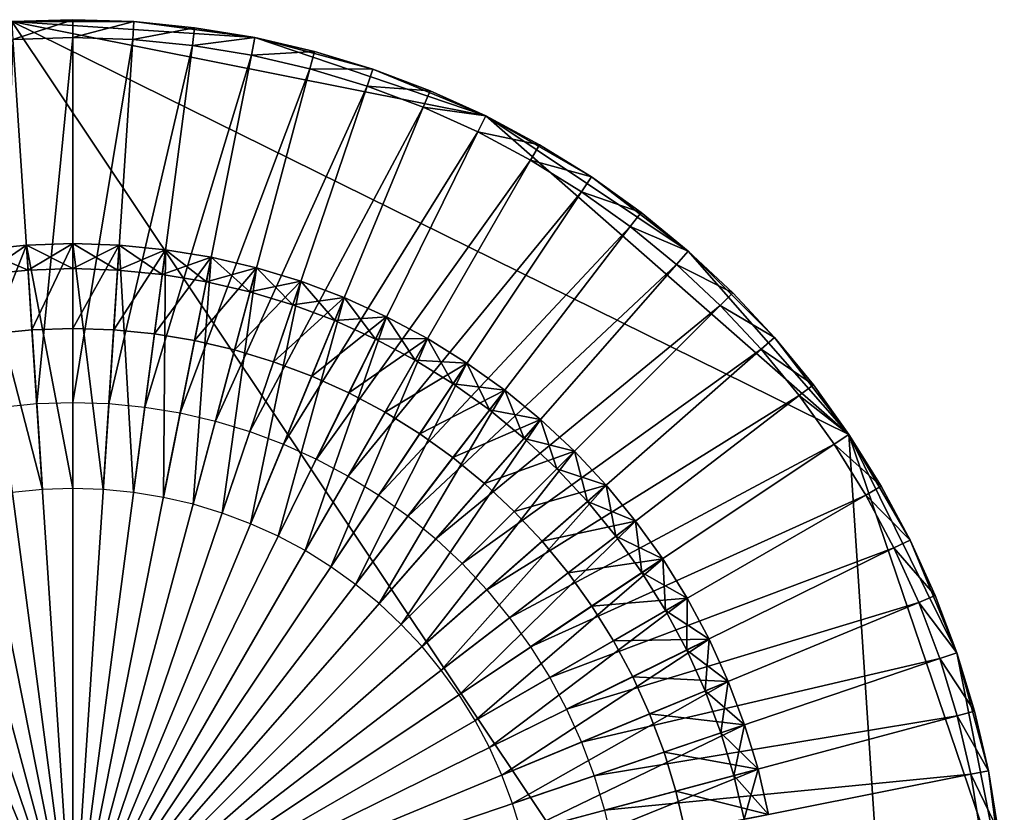
# Model space of a CAD drawing. Extents: x -0.025 to 0.025, y -0.205 to 0.025.
# Drawn here: x -0.001 to 0.025, y 0.004 to 0.025 of the extents above; entities that cross this region are included whole.
import ezdxf

# ---------------------------------------------------------------- set-up
doc = ezdxf.new("R2010")
doc.units = 0
doc.header["$MEASUREMENT"] = 0
doc.layers.get('0').update_dxf_attribs({"linetype": 'CONTINUOUS'})

msp = doc.modelspace()

# ---------------------------------------------------------------- linework, layer by layer
for points in [[(0.022423, -0.011058), (-0.020788, -0.01389), (-0.001635, 0.024948)], [(-0.001635, 0.024948), (-0.001635, 0.024948, 0.003275), (0, 0.025001, 0.003275)], [(-0.001635, 0.024948), (0, 0.025001, 0.003275), (0, 0.025001)], [(-0.001635, 0.024948), (0, 0.025001), (0.001635, 0.024948)], [(0, 0.025001, 0.003275), (-0.001635, 0.024948, 0.003275), (-0.001604, 0.02447, 0.003753)], [(-0.001635, 0.024948), (0.001635, 0.024948), (0.004877, 0.024521)], [(-0.001635, 0.024948), (0.004877, 0.024521), (0.011058, 0.022423)], [(-0.001635, 0.024948), (0.011058, 0.022423), (0.020788, 0.01389)], [(-0.001635, 0.024948), (0.020788, 0.01389), (0.022423, -0.011058)], [(0, 0.025001, 0.003275), (-0.001604, 0.02447, 0.003753), (0, 0.024522, 0.003753)], [(0, 0.025001), (0, 0.025001, 0.003275), (0.001635, 0.024948, 0.003275)], [(0, 0.025001), (0.001635, 0.024948, 0.003275), (0.001635, 0.024948)], [(0.001635, 0.024948, 0.003275), (0, 0.025001, 0.003275), (0, 0.024522, 0.003753)], [(0.001635, 0.024948, 0.003275), (0, 0.024522, 0.003753), (0.001604, 0.02447, 0.003753)], [(0.003263, 0.024787, 0.003275), (0.001635, 0.024948, 0.003275), (0.001604, 0.02447, 0.003753)], [(0.001635, 0.024948), (0.003263, 0.024787), (0.004877, 0.024521)], [(0.001635, 0.024948), (0.001635, 0.024948, 0.003275), (0.003263, 0.024787, 0.003275)], [(0.001635, 0.024948), (0.003263, 0.024787, 0.003275), (0.003263, 0.024787)], [(0.003263, 0.024787, 0.003275), (0.001604, 0.02447, 0.003753), (0.003201, 0.024312, 0.003753)], [(0.004877, 0.024521, 0.003275), (0.003263, 0.024787, 0.003275), (0.003201, 0.024312, 0.003753)], [(0.003263, 0.024787), (0.003263, 0.024787, 0.003275), (0.004877, 0.024521, 0.003275)], [(0.003263, 0.024787), (0.004877, 0.024521, 0.003275), (0.004877, 0.024521)], [(-0.001604, 0.02447, 0.003753), (-0.001925, 0.014621, 0.003753), (-0.000965, 0.014715, 0.003753)], [(0, 0.024522, 0.003753), (-0.001604, 0.02447, 0.003753), (-0.000965, 0.014715, 0.003753)], [(0, 0.024522, 0.003753), (-0.000965, 0.014715, 0.003753), (0, 0.014747, 0.003753)], [(0.001604, 0.02447, 0.003753), (0, 0.024522, 0.003753), (0, 0.014747, 0.003753)], [(0.001604, 0.02447, 0.003753), (0, 0.014747, 0.003753), (0.000964, 0.014715, 0.003753)], [(0.003201, 0.024312, 0.003753), (0.001604, 0.02447, 0.003753), (0.000964, 0.014715, 0.003753)], [(0.003201, 0.024312, 0.003753), (0.000964, 0.014715, 0.003753), (0.001925, 0.014621, 0.003753)], [(0.004784, 0.024051, 0.003753), (0.003201, 0.024312, 0.003753), (0.001925, 0.014621, 0.003753)], [(0.004877, 0.024521, 0.003275), (0.003201, 0.024312, 0.003753), (0.004784, 0.024051, 0.003753)], [(0.006471, 0.024149, 0.003275), (0.004877, 0.024521, 0.003275), (0.004784, 0.024051, 0.003753)], [(0.004877, 0.024521), (0.006471, 0.024149), (0.008036, 0.023674)], [(0.004877, 0.024521), (0.008036, 0.023674), (0.011058, 0.022423)], [(0.004877, 0.024521), (0.004877, 0.024521, 0.003275), (0.006471, 0.024149, 0.003275)], [(0.004877, 0.024521), (0.006471, 0.024149, 0.003275), (0.006471, 0.024149)], [(0.004784, 0.024051, 0.003753), (0.001925, 0.014621, 0.003753), (0.002877, 0.014463, 0.003753)], [(0.006347, 0.023686, 0.003753), (0.004784, 0.024051, 0.003753), (0.002877, 0.014463, 0.003753)], [(0.006471, 0.024149, 0.003275), (0.004784, 0.024051, 0.003753), (0.006347, 0.023686, 0.003753)], [(0.008036, 0.023674, 0.003275), (0.006471, 0.024149, 0.003275), (0.006347, 0.023686, 0.003753)], [(0.006471, 0.024149), (0.006471, 0.024149, 0.003275), (0.008036, 0.023674, 0.003275)], [(0.006471, 0.024149), (0.008036, 0.023674, 0.003275), (0.008036, 0.023674)], [(0.006347, 0.023686, 0.003753), (0.002877, 0.014463, 0.003753), (0.003817, 0.014244, 0.003753)], [(0.007882, 0.023221, 0.003753), (0.006347, 0.023686, 0.003753), (0.003817, 0.014244, 0.003753)], [(0.008036, 0.023674, 0.003275), (0.006347, 0.023686, 0.003753), (0.007882, 0.023221, 0.003753)], [(0.009568, 0.023098, 0.003275), (0.008036, 0.023674, 0.003275), (0.007882, 0.023221, 0.003753)], [(0.008036, 0.023674), (0.009568, 0.023098), (0.011058, 0.022423)], [(0.008036, 0.023674), (0.008036, 0.023674, 0.003275), (0.009568, 0.023098, 0.003275)], [(0.008036, 0.023674), (0.009568, 0.023098, 0.003275), (0.009568, 0.023098)], [(0.007882, 0.023221, 0.003753), (0.003817, 0.014244, 0.003753), (0.00474, 0.013964, 0.003753)], [(0.009384, 0.022655, 0.003753), (0.007882, 0.023221, 0.003753), (0.00474, 0.013964, 0.003753)], [(0.009568, 0.023098, 0.003275), (0.007882, 0.023221, 0.003753), (0.009384, 0.022655, 0.003753)], [(0.011058, 0.022423, 0.003275), (0.009568, 0.023098, 0.003275), (0.009384, 0.022655, 0.003753)], [(0.009568, 0.023098), (0.009568, 0.023098, 0.003275), (0.011058, 0.022423, 0.003275)], [(0.009568, 0.023098), (0.011058, 0.022423, 0.003275), (0.011058, 0.022423)], [(0.009384, 0.022655, 0.003753), (0.00474, 0.013964, 0.003753), (0.005643, 0.013624, 0.003753)], [(0.010846, 0.021993, 0.003753), (0.009384, 0.022655, 0.003753), (0.005643, 0.013624, 0.003753)], [(0.011058, 0.022423, 0.003275), (0.009384, 0.022655, 0.003753), (0.010846, 0.021993, 0.003753)], [(0.012501, 0.021652, 0.003275), (0.011058, 0.022423, 0.003275), (0.010846, 0.021993, 0.003753)], [(0.011058, 0.022423), (0.012501, 0.021652), (0.01389, 0.020788)], [(0.011058, 0.022423), (0.01389, 0.020788), (0.016484, 0.018797)], [(0.011058, 0.022423), (0.016484, 0.018797), (0.020788, 0.01389)], [(0.011058, 0.022423), (0.011058, 0.022423, 0.003275), (0.012501, 0.021652, 0.003275)], [(0.011058, 0.022423), (0.012501, 0.021652, 0.003275), (0.012501, 0.021652)], [(0.010846, 0.021993, 0.003753), (0.005643, 0.013624, 0.003753), (0.006522, 0.013226, 0.003753)], [(0.012261, 0.021237, 0.003753), (0.010846, 0.021993, 0.003753), (0.006522, 0.013226, 0.003753)], [(0.012501, 0.021652, 0.003275), (0.010846, 0.021993, 0.003753), (0.012261, 0.021237, 0.003753)], [(0.01389, 0.020788, 0.003275), (0.012501, 0.021652, 0.003275), (0.012261, 0.021237, 0.003753)], [(0.012501, 0.021652), (0.012501, 0.021652, 0.003275), (0.01389, 0.020788, 0.003275)], [(0.012501, 0.021652), (0.01389, 0.020788, 0.003275), (0.01389, 0.020788)], [(0.012261, 0.021237, 0.003753), (0.006522, 0.013226, 0.003753), (0.007373, 0.012771, 0.003753)], [(0.013624, 0.020389, 0.003753), (0.012261, 0.021237, 0.003753), (0.007373, 0.012771, 0.003753)], [(0.01389, 0.020788, 0.003275), (0.012261, 0.021237, 0.003753), (0.013624, 0.020389, 0.003753)], [(0.01522, 0.019835, 0.003275), (0.01389, 0.020788, 0.003275), (0.013624, 0.020389, 0.003753)], [(0.01389, 0.020788), (0.01522, 0.019835), (0.016484, 0.018797)], [(0.01389, 0.020788), (0.01389, 0.020788, 0.003275), (0.01522, 0.019835, 0.003275)], [(0.01389, 0.020788), (0.01522, 0.019835, 0.003275), (0.01522, 0.019835)], [(0.013624, 0.020389, 0.003753), (0.007373, 0.012771, 0.003753), (0.008193, 0.012261, 0.003753)], [(0.014928, 0.019455, 0.003753), (0.013624, 0.020389, 0.003753), (0.008193, 0.012261, 0.003753)], [(0.01522, 0.019835, 0.003275), (0.013624, 0.020389, 0.003753), (0.014928, 0.019455, 0.003753)], [(0.016484, 0.018797, 0.003275), (0.01522, 0.019835, 0.003275), (0.014928, 0.019455, 0.003753)], [(0.01522, 0.019835), (0.01522, 0.019835, 0.003275), (0.016484, 0.018797, 0.003275)], [(0.01522, 0.019835), (0.016484, 0.018797, 0.003275), (0.016484, 0.018797)], [(0.014928, 0.019455, 0.003753), (0.008193, 0.012261, 0.003753), (0.008977, 0.011699, 0.003753)], [(0.016169, 0.018437, 0.003753), (0.014928, 0.019455, 0.003753), (0.008977, 0.011699, 0.003753)], [(0.016484, 0.018797, 0.003275), (0.014928, 0.019455, 0.003753), (0.016169, 0.018437, 0.003753)], [(-0.001243, 0.018959, 0.175197), (-0.001243, 0.018959, 0.194711), (0, 0.019, 0.194711)], [(-0.001243, 0.018959, 0.175197), (0, 0.019, 0.194711), (0, 0.019, 0.175197)], [(-0.001243, 0.018959, 0.003817), (-0.001243, 0.018959, 0.173423), (0, 0.019, 0.173423)], [(-0.001243, 0.018959, 0.003817), (0, 0.019, 0.173423), (0, 0.019, 0.003817)], [(-0.001243, 0.018959, 0.175197), (0, 0.019, 0.175197), (0, 0.018332, 0.175197)], [(0, 0.019, 0.173423), (-0.001243, 0.018959, 0.173423), (-0.001199, 0.018292, 0.173423)], [(-0.001243, 0.018959, 0.003817), (0, 0.019, 0.003817), (0, 0.01244, 0.003817)], [(0, 0.019, 0.194711), (-0.001243, 0.018959, 0.194711), (-0.001094, 0.016687, 0.194711)], [(0, 0.019, 0.173423), (-0.001199, 0.018292, 0.173423), (0, 0.018332, 0.173423)], [(0, 0.019, 0.194711), (-0.001094, 0.016687, 0.194711), (0, 0.016722, 0.194711)], [(0, 0.019, 0.175197), (0, 0.019, 0.194711), (0.001243, 0.018959, 0.194711)], [(0, 0.019, 0.175197), (0.001243, 0.018959, 0.194711), (0.001243, 0.018959, 0.175197)], [(0, 0.019, 0.003817), (0, 0.019, 0.173423), (0.001243, 0.018959, 0.173423)], [(0, 0.019, 0.003817), (0.001243, 0.018959, 0.173423), (0.001243, 0.018959, 0.003817)], [(0, 0.019, 0.175197), (0.001243, 0.018959, 0.175197), (0.001199, 0.018292, 0.175197)], [(0, 0.019, 0.175197), (0.001199, 0.018292, 0.175197), (0, 0.018332, 0.175197)], [(0.001243, 0.018959, 0.173423), (0, 0.019, 0.173423), (0, 0.018332, 0.173423)], [(0, 0.019, 0.003817), (0.001243, 0.018959, 0.003817), (0.000814, 0.012413, 0.003817)], [(0, 0.019, 0.003817), (0.000814, 0.012413, 0.003817), (0, 0.01244, 0.003817)], [(0.001243, 0.018959, 0.194711), (0, 0.019, 0.194711), (0, 0.016722, 0.194711)], [(-0.00248, 0.018837, 0.175197), (-0.00248, 0.018837, 0.194711), (-0.001243, 0.018959, 0.194711)], [(-0.00248, 0.018837, 0.175197), (-0.001243, 0.018959, 0.194711), (-0.001243, 0.018959, 0.175197)], [(-0.00248, 0.018837, 0.003817), (-0.00248, 0.018837, 0.173423), (-0.001243, 0.018959, 0.173423)], [(-0.00248, 0.018837, 0.003817), (-0.001243, 0.018959, 0.173423), (-0.001243, 0.018959, 0.003817)], [(-0.00248, 0.018837, 0.175197), (-0.001243, 0.018959, 0.175197), (-0.001199, 0.018292, 0.175197)], [(-0.001243, 0.018959, 0.173423), (-0.00248, 0.018837, 0.173423), (-0.002393, 0.018175, 0.173423)], [(-0.00248, 0.018837, 0.003817), (-0.001243, 0.018959, 0.003817), (-0.000814, 0.012413, 0.003817)], [(-0.001243, 0.018959, 0.194711), (-0.00248, 0.018837, 0.194711), (-0.002183, 0.016579, 0.194711)], [(-0.00248, 0.018837, 0.175197), (-0.001199, 0.018292, 0.175197), (-0.002393, 0.018175, 0.175197)], [(-0.00248, 0.018837, 0.003817), (-0.000814, 0.012413, 0.003817), (-0.001624, 0.012333, 0.003817)], [(-0.001243, 0.018959, 0.173423), (-0.002393, 0.018175, 0.173423), (-0.001199, 0.018292, 0.173423)], [(-0.001243, 0.018959, 0.194711), (-0.002183, 0.016579, 0.194711), (-0.001094, 0.016687, 0.194711)], [(-0.001243, 0.018959, 0.175197), (0, 0.018332, 0.175197), (-0.001199, 0.018292, 0.175197)], [(-0.001243, 0.018959, 0.003817), (0, 0.01244, 0.003817), (-0.000814, 0.012413, 0.003817)], [(0.001243, 0.018959, 0.173423), (0, 0.018332, 0.173423), (0.001199, 0.018292, 0.173423)], [(0.001243, 0.018959, 0.194711), (0, 0.016722, 0.194711), (0.001094, 0.016687, 0.194711)], [(0.001243, 0.018959, 0.003817), (0.001624, 0.012333, 0.003817), (0.000814, 0.012413, 0.003817)], [(0.00248, 0.018837, 0.194711), (0.001243, 0.018959, 0.194711), (0.001094, 0.016687, 0.194711)], [(0.00248, 0.018837, 0.194711), (0.001094, 0.016687, 0.194711), (0.002183, 0.016579, 0.194711)], [(0.001243, 0.018959, 0.175197), (0.002393, 0.018175, 0.175197), (0.001199, 0.018292, 0.175197)], [(0.00248, 0.018837, 0.173423), (0.001243, 0.018959, 0.173423), (0.001199, 0.018292, 0.173423)], [(0.00248, 0.018837, 0.173423), (0.001199, 0.018292, 0.173423), (0.002393, 0.018175, 0.173423)], [(0.001243, 0.018959, 0.175197), (0.001243, 0.018959, 0.194711), (0.00248, 0.018837, 0.194711)], [(0.001243, 0.018959, 0.175197), (0.00248, 0.018837, 0.194711), (0.00248, 0.018837, 0.175197)], [(0.001243, 0.018959, 0.003817), (0.001243, 0.018959, 0.173423), (0.00248, 0.018837, 0.173423)], [(0.001243, 0.018959, 0.003817), (0.00248, 0.018837, 0.173423), (0.00248, 0.018837, 0.003817)], [(0.001243, 0.018959, 0.175197), (0.00248, 0.018837, 0.175197), (0.002393, 0.018175, 0.175197)], [(0.001243, 0.018959, 0.003817), (0.00248, 0.018837, 0.003817), (0.001624, 0.012333, 0.003817)], [(0.00248, 0.018837, 0.003817), (0.002427, 0.012201, 0.003817), (0.001624, 0.012333, 0.003817)], [(0.003707, 0.018635, 0.194711), (0.00248, 0.018837, 0.194711), (0.002183, 0.016579, 0.194711)], [(0.00248, 0.018837, 0.175197), (0.003576, 0.017979, 0.175197), (0.002393, 0.018175, 0.175197)], [(0.003707, 0.018635, 0.173423), (0.00248, 0.018837, 0.173423), (0.002393, 0.018175, 0.173423)], [(0.00248, 0.018837, 0.003817), (0.003707, 0.018635, 0.003817), (0.002427, 0.012201, 0.003817)], [(0.00248, 0.018837, 0.175197), (0.00248, 0.018837, 0.194711), (0.003707, 0.018635, 0.194711)], [(0.00248, 0.018837, 0.175197), (0.003707, 0.018635, 0.194711), (0.003707, 0.018635, 0.175197)], [(0.00248, 0.018837, 0.003817), (0.00248, 0.018837, 0.173423), (0.003707, 0.018635, 0.173423)], [(0.00248, 0.018837, 0.003817), (0.003707, 0.018635, 0.173423), (0.003707, 0.018635, 0.003817)], [(0.00248, 0.018837, 0.175197), (0.003707, 0.018635, 0.175197), (0.003576, 0.017979, 0.175197)], [(0.017678, 0.017678, 0.003275), (0.016484, 0.018797, 0.003275), (0.016169, 0.018437, 0.003753)], [(0.016484, 0.018797), (0.017678, 0.017678), (0.018797, 0.016484)], [(0.016484, 0.018797), (0.018797, 0.016484), (0.020788, 0.01389)], [(0.016484, 0.018797), (0.016484, 0.018797, 0.003275), (0.017678, 0.017678, 0.003275)], [(0.016484, 0.018797), (0.017678, 0.017678, 0.003275), (0.017678, 0.017678)], [(0.003707, 0.018635, 0.194711), (0.002183, 0.016579, 0.194711), (0.003262, 0.016401, 0.194711)], [(0.003707, 0.018635, 0.173423), (0.002393, 0.018175, 0.173423), (0.003576, 0.017979, 0.173423)], [(0.003707, 0.018635, 0.003817), (0.00322, 0.012016, 0.003817), (0.002427, 0.012201, 0.003817)], [(0.003707, 0.018635, 0.003817), (0.004918, 0.018353, 0.003817), (0.00322, 0.012016, 0.003817)], [(0.004918, 0.018353, 0.194711), (0.003707, 0.018635, 0.194711), (0.003262, 0.016401, 0.194711)], [(0.003707, 0.018635, 0.175197), (0.004745, 0.017707, 0.175197), (0.003576, 0.017979, 0.175197)], [(0.004918, 0.018353, 0.173423), (0.003707, 0.018635, 0.173423), (0.003576, 0.017979, 0.173423)], [(0.003707, 0.018635, 0.175197), (0.003707, 0.018635, 0.194711), (0.004918, 0.018353, 0.194711)], [(0.003707, 0.018635, 0.175197), (0.004918, 0.018353, 0.194711), (0.004918, 0.018353, 0.175197)], [(0.003707, 0.018635, 0.003817), (0.003707, 0.018635, 0.173423), (0.004918, 0.018353, 0.173423)], [(0.003707, 0.018635, 0.003817), (0.004918, 0.018353, 0.173423), (0.004918, 0.018353, 0.003817)], [(0.003707, 0.018635, 0.175197), (0.004918, 0.018353, 0.175197), (0.004745, 0.017707, 0.175197)], [(-0.002393, 0.018175, 0.173423), (-0.002393, 0.018175, 0.175197), (-0.001199, 0.018292, 0.175197)], [(-0.002393, 0.018175, 0.173423), (-0.001199, 0.018292, 0.175197), (-0.001199, 0.018292, 0.173423)], [(-0.001199, 0.018292, 0.173423), (-0.001199, 0.018292, 0.175197), (0, 0.018332, 0.175197)], [(-0.001199, 0.018292, 0.173423), (0, 0.018332, 0.175197), (0, 0.018332, 0.173423)], [(0, 0.018332, 0.173423), (0, 0.018332, 0.175197), (0.001199, 0.018292, 0.175197)], [(0, 0.018332, 0.173423), (0.001199, 0.018292, 0.175197), (0.001199, 0.018292, 0.173423)], [(0.001199, 0.018292, 0.173423), (0.001199, 0.018292, 0.175197), (0.002393, 0.018175, 0.175197)], [(0.001199, 0.018292, 0.173423), (0.002393, 0.018175, 0.175197), (0.002393, 0.018175, 0.173423)], [(0.004918, 0.018353, 0.003817), (0.003999, 0.011779, 0.003817), (0.00322, 0.012016, 0.003817)], [(0.004918, 0.018353, 0.194711), (0.003262, 0.016401, 0.194711), (0.004328, 0.016153, 0.194711)], [(0.004918, 0.018353, 0.173423), (0.003576, 0.017979, 0.173423), (0.004745, 0.017707, 0.173423)], [(0.004918, 0.018353, 0.003817), (0.006107, 0.017992, 0.003817), (0.003999, 0.011779, 0.003817)], [(0.006107, 0.017992, 0.194711), (0.004918, 0.018353, 0.194711), (0.004328, 0.016153, 0.194711)], [(0.004918, 0.018353, 0.175197), (0.005892, 0.017359, 0.175197), (0.004745, 0.017707, 0.175197)], [(0.006107, 0.017992, 0.173423), (0.004918, 0.018353, 0.173423), (0.004745, 0.017707, 0.173423)], [(0.004918, 0.018353, 0.175197), (0.004918, 0.018353, 0.194711), (0.006107, 0.017992, 0.194711)], [(0.004918, 0.018353, 0.175197), (0.006107, 0.017992, 0.194711), (0.006107, 0.017992, 0.175197)], [(0.004918, 0.018353, 0.003817), (0.004918, 0.018353, 0.173423), (0.006107, 0.017992, 0.173423)], [(0.004918, 0.018353, 0.003817), (0.006107, 0.017992, 0.173423), (0.006107, 0.017992, 0.003817)], [(0.004918, 0.018353, 0.175197), (0.006107, 0.017992, 0.175197), (0.005892, 0.017359, 0.175197)], [(0.016169, 0.018437, 0.003753), (0.008977, 0.011699, 0.003753), (0.009723, 0.011087, 0.003753)], [(0.01734, 0.01734, 0.003753), (0.016169, 0.018437, 0.003753), (0.009723, 0.011087, 0.003753)], [(0.017678, 0.017678, 0.003275), (0.016169, 0.018437, 0.003753), (0.01734, 0.01734, 0.003753)], [(0.002393, 0.018175, 0.173423), (0.002393, 0.018175, 0.175197), (0.003576, 0.017979, 0.175197)], [(0.002393, 0.018175, 0.173423), (0.003576, 0.017979, 0.175197), (0.003576, 0.017979, 0.173423)], [(0.003576, 0.017979, 0.173423), (0.003576, 0.017979, 0.175197), (0.004745, 0.017707, 0.175197)], [(0.003576, 0.017979, 0.173423), (0.004745, 0.017707, 0.175197), (0.004745, 0.017707, 0.173423)], [(0.006107, 0.017992, 0.003817), (0.00476, 0.011493, 0.003817), (0.003999, 0.011779, 0.003817)], [(0.006107, 0.017992, 0.194711), (0.004328, 0.016153, 0.194711), (0.005375, 0.015835, 0.194711)], [(0.006107, 0.017992, 0.173423), (0.004745, 0.017707, 0.173423), (0.005892, 0.017359, 0.173423)], [(0.006107, 0.017992, 0.003817), (0.007271, 0.017554, 0.003817), (0.00476, 0.011493, 0.003817)], [(0.007271, 0.017554, 0.194711), (0.006107, 0.017992, 0.194711), (0.005375, 0.015835, 0.194711)], [(0.006107, 0.017992, 0.175197), (0.007015, 0.016936, 0.175197), (0.005892, 0.017359, 0.175197)], [(0.007271, 0.017554, 0.173423), (0.006107, 0.017992, 0.173423), (0.005892, 0.017359, 0.173423)], [(0.006107, 0.017992, 0.175197), (0.006107, 0.017992, 0.194711), (0.007271, 0.017554, 0.194711)], [(0.006107, 0.017992, 0.175197), (0.007271, 0.017554, 0.194711), (0.007271, 0.017554, 0.175197)], [(0.006107, 0.017992, 0.003817), (0.006107, 0.017992, 0.173423), (0.007271, 0.017554, 0.173423)], [(0.006107, 0.017992, 0.003817), (0.007271, 0.017554, 0.173423), (0.007271, 0.017554, 0.003817)], [(0.006107, 0.017992, 0.175197), (0.007271, 0.017554, 0.175197), (0.007015, 0.016936, 0.175197)], [(0.004745, 0.017707, 0.173423), (0.004745, 0.017707, 0.175197), (0.005892, 0.017359, 0.175197)], [(0.004745, 0.017707, 0.173423), (0.005892, 0.017359, 0.175197), (0.005892, 0.017359, 0.173423)], [(0.018797, 0.016484, 0.003275), (0.017678, 0.017678, 0.003275), (0.01734, 0.01734, 0.003753)], [(0.017678, 0.017678), (0.017678, 0.017678, 0.003275), (0.018797, 0.016484, 0.003275)], [(0.017678, 0.017678), (0.018797, 0.016484, 0.003275), (0.018797, 0.016484)], [(0.007271, 0.017554, 0.003817), (0.005502, 0.011157, 0.003817), (0.00476, 0.011493, 0.003817)], [(0.007271, 0.017554, 0.194711), (0.005375, 0.015835, 0.194711), (0.006399, 0.015449, 0.194711)], [(0.007271, 0.017554, 0.003817), (0.008403, 0.017041, 0.003817), (0.005502, 0.011157, 0.003817)], [(0.007271, 0.017554, 0.173423), (0.005892, 0.017359, 0.173423), (0.007015, 0.016936, 0.173423)], [(0.008403, 0.017041, 0.194711), (0.007271, 0.017554, 0.194711), (0.006399, 0.015449, 0.194711)], [(0.007271, 0.017554, 0.175197), (0.008108, 0.016441, 0.175197), (0.007015, 0.016936, 0.175197)], [(0.008403, 0.017041, 0.173423), (0.007271, 0.017554, 0.173423), (0.007015, 0.016936, 0.173423)], [(0.007271, 0.017554, 0.175197), (0.007271, 0.017554, 0.194711), (0.008403, 0.017041, 0.194711)], [(0.007271, 0.017554, 0.175197), (0.008403, 0.017041, 0.194711), (0.008403, 0.017041, 0.175197)], [(0.007271, 0.017554, 0.003817), (0.007271, 0.017554, 0.173423), (0.008403, 0.017041, 0.173423)], [(0.007271, 0.017554, 0.003817), (0.008403, 0.017041, 0.173423), (0.008403, 0.017041, 0.003817)], [(0.007271, 0.017554, 0.175197), (0.008403, 0.017041, 0.175197), (0.008108, 0.016441, 0.175197)], [(0.005892, 0.017359, 0.173423), (0.005892, 0.017359, 0.175197), (0.007015, 0.016936, 0.175197)], [(0.005892, 0.017359, 0.173423), (0.007015, 0.016936, 0.175197), (0.007015, 0.016936, 0.173423)], [(0.01734, 0.01734, 0.003753), (0.009723, 0.011087, 0.003753), (0.010427, 0.010428, 0.003753)], [(0.018437, 0.016169, 0.003753), (0.01734, 0.01734, 0.003753), (0.010427, 0.010428, 0.003753)], [(0.018797, 0.016484, 0.003275), (0.01734, 0.01734, 0.003753), (0.018437, 0.016169, 0.003753)], [(0.008403, 0.017041, 0.003817), (0.00622, 0.010773, 0.003817), (0.005502, 0.011157, 0.003817)], [(0.008403, 0.017041, 0.003817), (0.0095, 0.016454, 0.003817), (0.00622, 0.010773, 0.003817)], [(0.008403, 0.017041, 0.194711), (0.006399, 0.015449, 0.194711), (0.007396, 0.014998, 0.194711)], [(0.008403, 0.017041, 0.173423), (0.007015, 0.016936, 0.173423), (0.008108, 0.016441, 0.173423)], [(0.007015, 0.016936, 0.173423), (0.007015, 0.016936, 0.175197), (0.008108, 0.016441, 0.175197)], [(0.007015, 0.016936, 0.173423), (0.008108, 0.016441, 0.175197), (0.008108, 0.016441, 0.173423)], [(0.0095, 0.016454, 0.194711), (0.008403, 0.017041, 0.194711), (0.007396, 0.014998, 0.194711)], [(0.008403, 0.017041, 0.175197), (0.009166, 0.015876, 0.175197), (0.008108, 0.016441, 0.175197)], [(0.0095, 0.016454, 0.173423), (0.008403, 0.017041, 0.173423), (0.008108, 0.016441, 0.173423)], [(0.008403, 0.017041, 0.175197), (0.008403, 0.017041, 0.194711), (0.0095, 0.016454, 0.194711)], [(0.008403, 0.017041, 0.175197), (0.0095, 0.016454, 0.194711), (0.0095, 0.016454, 0.175197)], [(0.008403, 0.017041, 0.003817), (0.008403, 0.017041, 0.173423), (0.0095, 0.016454, 0.173423)], [(0.008403, 0.017041, 0.003817), (0.0095, 0.016454, 0.173423), (0.0095, 0.016454, 0.003817)], [(0.008403, 0.017041, 0.175197), (0.0095, 0.016454, 0.175197), (0.009166, 0.015876, 0.175197)], [(-0.001094, 0.016687, 0.194711), (-0.002183, 0.016579, 0.194711), (0, 0, 0.194711)], [(0, 0.016722, 0.194711), (-0.001094, 0.016687, 0.194711), (0, 0, 0.194711)], [(0.001094, 0.016687, 0.194711), (0, 0.016722, 0.194711), (0, 0, 0.194711)], [(0.002183, 0.016579, 0.194711), (0.001094, 0.016687, 0.194711), (0, 0, 0.194711)], [(-0.003262, 0.016401, 0.194711), (-0.004328, 0.016153, 0.194711), (0, 0, 0.194711)], [(-0.002183, 0.016579, 0.194711), (-0.003262, 0.016401, 0.194711), (0, 0, 0.194711)], [(0.003262, 0.016401, 0.194711), (0.002183, 0.016579, 0.194711), (0, 0, 0.194711)], [(0.004328, 0.016153, 0.194711), (0.003262, 0.016401, 0.194711), (0, 0, 0.194711)], [(0.0095, 0.016454, 0.003817), (0.006911, 0.010343, 0.003817), (0.00622, 0.010773, 0.003817)], [(0.0095, 0.016454, 0.003817), (0.010556, 0.015798, 0.003817), (0.006911, 0.010343, 0.003817)], [(0.0095, 0.016454, 0.194711), (0.007396, 0.014998, 0.194711), (0.008361, 0.014482, 0.194711)], [(0.0095, 0.016454, 0.173423), (0.008108, 0.016441, 0.173423), (0.009166, 0.015876, 0.173423)], [(0.008108, 0.016441, 0.173423), (0.008108, 0.016441, 0.175197), (0.009166, 0.015876, 0.175197)], [(0.008108, 0.016441, 0.173423), (0.009166, 0.015876, 0.175197), (0.009166, 0.015876, 0.173423)], [(0.010556, 0.015798, 0.194711), (0.0095, 0.016454, 0.194711), (0.008361, 0.014482, 0.194711)], [(0.010556, 0.015798, 0.173423), (0.0095, 0.016454, 0.173423), (0.009166, 0.015876, 0.173423)], [(0.0095, 0.016454, 0.175197), (0.010184, 0.015242, 0.175197), (0.009166, 0.015876, 0.175197)], [(0.0095, 0.016454, 0.175197), (0.0095, 0.016454, 0.194711), (0.010556, 0.015798, 0.194711)], [(0.0095, 0.016454, 0.175197), (0.010556, 0.015798, 0.194711), (0.010556, 0.015798, 0.175197)], [(0.0095, 0.016454, 0.003817), (0.0095, 0.016454, 0.173423), (0.010556, 0.015798, 0.173423)], [(0.0095, 0.016454, 0.003817), (0.010556, 0.015798, 0.173423), (0.010556, 0.015798, 0.003817)], [(0.0095, 0.016454, 0.175197), (0.010556, 0.015798, 0.175197), (0.010184, 0.015242, 0.175197)], [(0.019835, 0.01522, 0.003275), (0.018797, 0.016484, 0.003275), (0.018437, 0.016169, 0.003753)], [(0.018797, 0.016484), (0.019835, 0.01522), (0.020788, 0.01389)], [(0.018797, 0.016484), (0.018797, 0.016484, 0.003275), (0.019835, 0.01522, 0.003275)], [(0.018797, 0.016484), (0.019835, 0.01522, 0.003275), (0.019835, 0.01522)], [(-0.004328, 0.016153, 0.194711), (-0.005375, 0.015835, 0.194711), (0, 0, 0.194711)], [(0.005375, 0.015835, 0.194711), (0.004328, 0.016153, 0.194711), (0, 0, 0.194711)], [(0.018437, 0.016169, 0.003753), (0.010427, 0.010428, 0.003753), (0.011087, 0.009723, 0.003753)], [(0.019455, 0.014928, 0.003753), (0.018437, 0.016169, 0.003753), (0.011087, 0.009723, 0.003753)], [(0.019835, 0.01522, 0.003275), (0.018437, 0.016169, 0.003753), (0.019455, 0.014928, 0.003753)], [(-0.005375, 0.015835, 0.194711), (-0.006399, 0.015449, 0.194711), (0, 0, 0.194711)], [(0.006399, 0.015449, 0.194711), (0.005375, 0.015835, 0.194711), (0, 0, 0.194711)], [(0.010556, 0.015798, 0.173423), (0.009166, 0.015876, 0.173423), (0.010184, 0.015242, 0.173423)], [(0.009166, 0.015876, 0.173423), (0.009166, 0.015876, 0.175197), (0.010184, 0.015242, 0.175197)], [(0.009166, 0.015876, 0.173423), (0.010184, 0.015242, 0.175197), (0.010184, 0.015242, 0.173423)], [(0.010556, 0.015798, 0.003817), (0.007573, 0.009869, 0.003817), (0.006911, 0.010343, 0.003817)], [(0.010556, 0.015798, 0.003817), (0.011566, 0.015074, 0.003817), (0.007573, 0.009869, 0.003817)], [(0.010556, 0.015798, 0.194711), (0.008361, 0.014482, 0.194711), (0.00929, 0.013904, 0.194711)], [(0.011566, 0.015074, 0.194711), (0.010556, 0.015798, 0.194711), (0.00929, 0.013904, 0.194711)], [(0.011566, 0.015074, 0.173423), (0.010556, 0.015798, 0.173423), (0.010184, 0.015242, 0.173423)], [(0.010556, 0.015798, 0.175197), (0.01116, 0.014543, 0.175197), (0.010184, 0.015242, 0.175197)], [(0.010556, 0.015798, 0.175197), (0.010556, 0.015798, 0.194711), (0.011566, 0.015074, 0.194711)], [(0.010556, 0.015798, 0.175197), (0.011566, 0.015074, 0.194711), (0.011566, 0.015074, 0.175197)], [(0.010556, 0.015798, 0.003817), (0.010556, 0.015798, 0.173423), (0.011566, 0.015074, 0.173423)], [(0.010556, 0.015798, 0.003817), (0.011566, 0.015074, 0.173423), (0.011566, 0.015074, 0.003817)], [(0.010556, 0.015798, 0.175197), (0.011566, 0.015074, 0.175197), (0.01116, 0.014543, 0.175197)], [(-0.006399, 0.015449, 0.194711), (-0.007396, 0.014998, 0.194711), (0, 0, 0.194711)], [(0.007396, 0.014998, 0.194711), (0.006399, 0.015449, 0.194711), (0, 0, 0.194711)], [(0.011566, 0.015074, 0.003817), (0.008202, 0.009353, 0.003817), (0.007573, 0.009869, 0.003817)], [(0.011566, 0.015074, 0.003817), (0.012528, 0.014285, 0.003817), (0.008202, 0.009353, 0.003817)], [(0.011566, 0.015074, 0.194711), (0.00929, 0.013904, 0.194711), (0.01018, 0.013267, 0.194711)], [(0.012528, 0.014285, 0.194711), (0.011566, 0.015074, 0.194711), (0.01018, 0.013267, 0.194711)], [(0.011566, 0.015074, 0.173423), (0.010184, 0.015242, 0.173423), (0.01116, 0.014543, 0.173423)], [(0.010184, 0.015242, 0.173423), (0.010184, 0.015242, 0.175197), (0.01116, 0.014543, 0.175197)], [(0.010184, 0.015242, 0.173423), (0.01116, 0.014543, 0.175197), (0.01116, 0.014543, 0.173423)], [(0.012528, 0.014285, 0.173423), (0.011566, 0.015074, 0.173423), (0.01116, 0.014543, 0.173423)], [(0.011566, 0.015074, 0.175197), (0.012087, 0.013782, 0.175197), (0.01116, 0.014543, 0.175197)], [(0.011566, 0.015074, 0.175197), (0.011566, 0.015074, 0.194711), (0.012528, 0.014285, 0.194711)], [(0.011566, 0.015074, 0.175197), (0.012528, 0.014285, 0.194711), (0.012528, 0.014285, 0.175197)], [(0.011566, 0.015074, 0.003817), (0.011566, 0.015074, 0.173423), (0.012528, 0.014285, 0.173423)], [(0.011566, 0.015074, 0.003817), (0.012528, 0.014285, 0.173423), (0.012528, 0.014285, 0.003817)], [(0.011566, 0.015074, 0.175197), (0.012528, 0.014285, 0.175197), (0.012087, 0.013782, 0.175197)], [(0.020788, 0.01389, 0.003275), (0.019835, 0.01522, 0.003275), (0.019455, 0.014928, 0.003753)], [(0.019835, 0.01522), (0.019835, 0.01522, 0.003275), (0.020788, 0.01389, 0.003275)], [(0.019835, 0.01522), (0.020788, 0.01389, 0.003275), (0.020788, 0.01389)], [(-0.007396, 0.014998, 0.194711), (-0.008361, 0.014482, 0.194711), (0, 0, 0.194711)], [(0.008361, 0.014482, 0.194711), (0.007396, 0.014998, 0.194711), (0, 0, 0.194711)], [(0.019455, 0.014928, 0.003753), (0.011087, 0.009723, 0.003753), (0.011699, 0.008977, 0.003753)], [(0.020389, 0.013624, 0.003753), (0.019455, 0.014928, 0.003753), (0.011699, 0.008977, 0.003753)], [(0.020788, 0.01389, 0.003275), (0.019455, 0.014928, 0.003753), (0.020389, 0.013624, 0.003753)], [(0.012528, 0.014285, 0.173423), (0.01116, 0.014543, 0.173423), (0.012087, 0.013782, 0.173423)], [(0.01116, 0.014543, 0.173423), (0.01116, 0.014543, 0.175197), (0.012087, 0.013782, 0.175197)], [(0.01116, 0.014543, 0.173423), (0.012087, 0.013782, 0.175197), (0.012087, 0.013782, 0.173423)], [(-0.008361, 0.014482, 0.194711), (-0.00929, 0.013904, 0.194711), (0, 0, 0.194711)], [(0.00929, 0.013904, 0.194711), (0.008361, 0.014482, 0.194711), (0, 0, 0.194711)], [(0.012528, 0.014285, 0.003817), (0.008796, 0.008796, 0.003817), (0.008202, 0.009353, 0.003817)], [(0.012528, 0.014285, 0.003817), (0.013435, 0.013435, 0.003817), (0.008796, 0.008796, 0.003817)], [(0.012528, 0.014285, 0.194711), (0.01018, 0.013267, 0.194711), (0.011026, 0.012573, 0.194711)], [(0.013435, 0.013435, 0.194711), (0.012528, 0.014285, 0.194711), (0.011026, 0.012573, 0.194711)], [(0.013435, 0.013435, 0.173423), (0.012528, 0.014285, 0.173423), (0.012087, 0.013782, 0.173423)], [(0.012528, 0.014285, 0.175197), (0.012962, 0.012962, 0.175197), (0.012087, 0.013782, 0.175197)], [(0.012528, 0.014285, 0.175197), (0.012528, 0.014285, 0.194711), (0.013435, 0.013435, 0.194711)], [(0.012528, 0.014285, 0.175197), (0.013435, 0.013435, 0.194711), (0.013435, 0.013435, 0.175197)], [(0.012528, 0.014285, 0.003817), (0.012528, 0.014285, 0.173423), (0.013435, 0.013435, 0.173423)], [(0.012528, 0.014285, 0.003817), (0.013435, 0.013435, 0.173423), (0.013435, 0.013435, 0.003817)], [(0.012528, 0.014285, 0.175197), (0.013435, 0.013435, 0.175197), (0.012962, 0.012962, 0.175197)], [(-0.00929, 0.013904, 0.194711), (-0.01018, 0.013267, 0.194711), (0, 0, 0.194711)], [(0.01018, 0.013267, 0.194711), (0.00929, 0.013904, 0.194711), (0, 0, 0.194711)], [(0.013435, 0.013435, 0.173423), (0.012087, 0.013782, 0.173423), (0.012962, 0.012962, 0.173423)], [(0.012087, 0.013782, 0.173423), (0.012087, 0.013782, 0.175197), (0.012962, 0.012962, 0.175197)], [(0.012087, 0.013782, 0.173423), (0.012962, 0.012962, 0.175197), (0.012962, 0.012962, 0.173423)], [(0.021652, 0.012501, 0.003275), (0.020788, 0.01389, 0.003275), (0.020389, 0.013624, 0.003753)], [(0.020788, 0.01389), (0.021652, 0.012501), (0.022423, 0.011058)], [(0.020788, 0.01389), (0.022423, 0.011058), (0.023674, 0.008036)], [(0.020788, 0.01389), (0.023674, 0.008036), (0.024948, 0.001635)], [(0.020788, 0.01389), (0.024948, 0.001635), (0.022423, -0.011058)], [(0.020788, 0.01389), (0.020788, 0.01389, 0.003275), (0.021652, 0.012501, 0.003275)], [(0.020788, 0.01389), (0.021652, 0.012501, 0.003275), (0.021652, 0.012501)], [(0.020389, 0.013624, 0.003753), (0.011699, 0.008977, 0.003753), (0.012261, 0.008193, 0.003753)], [(0.021237, 0.012261, 0.003753), (0.020389, 0.013624, 0.003753), (0.012261, 0.008193, 0.003753)], [(0.021652, 0.012501, 0.003275), (0.020389, 0.013624, 0.003753), (0.021237, 0.012261, 0.003753)], [(-0.01018, 0.013267, 0.194711), (-0.011026, 0.012573, 0.194711), (0, 0, 0.194711)], [(0.011026, 0.012573, 0.194711), (0.01018, 0.013267, 0.194711), (0, 0, 0.194711)], [(0.013435, 0.013435, 0.003817), (0.009353, 0.008202, 0.003817), (0.008796, 0.008796, 0.003817)], [(0.013435, 0.013435, 0.003817), (0.014285, 0.012528, 0.003817), (0.009353, 0.008202, 0.003817)], [(0.013435, 0.013435, 0.194711), (0.011026, 0.012573, 0.194711), (0.011824, 0.011824, 0.194711)], [(0.014285, 0.012528, 0.194711), (0.013435, 0.013435, 0.194711), (0.011824, 0.011824, 0.194711)], [(0.014285, 0.012528, 0.173423), (0.013435, 0.013435, 0.173423), (0.012962, 0.012962, 0.173423)], [(0.013435, 0.013435, 0.175197), (0.013782, 0.012087, 0.175197), (0.012962, 0.012962, 0.175197)], [(0.013435, 0.013435, 0.175197), (0.013435, 0.013435, 0.194711), (0.014285, 0.012528, 0.194711)], [(0.013435, 0.013435, 0.175197), (0.014285, 0.012528, 0.194711), (0.014285, 0.012528, 0.175197)], [(0.013435, 0.013435, 0.003817), (0.013435, 0.013435, 0.173423), (0.014285, 0.012528, 0.173423)], [(0.013435, 0.013435, 0.003817), (0.014285, 0.012528, 0.173423), (0.014285, 0.012528, 0.003817)], [(0.013435, 0.013435, 0.175197), (0.014285, 0.012528, 0.175197), (0.013782, 0.012087, 0.175197)], [(0.014285, 0.012528, 0.173423), (0.012962, 0.012962, 0.173423), (0.013782, 0.012087, 0.173423)], [(0.012962, 0.012962, 0.173423), (0.012962, 0.012962, 0.175197), (0.013782, 0.012087, 0.175197)], [(0.012962, 0.012962, 0.173423), (0.013782, 0.012087, 0.175197), (0.013782, 0.012087, 0.173423)], [(-0.011026, 0.012573, 0.194711), (-0.011824, 0.011824, 0.194711), (0, 0, 0.194711)], [(0.011824, 0.011824, 0.194711), (0.011026, 0.012573, 0.194711), (0, 0, 0.194711)], [(0.014285, 0.012528, 0.003817), (0.009869, 0.007573, 0.003817), (0.009353, 0.008202, 0.003817)], [(0.014285, 0.012528, 0.003817), (0.015074, 0.011566, 0.003817), (0.009869, 0.007573, 0.003817)], [(0.014285, 0.012528, 0.194711), (0.011824, 0.011824, 0.194711), (0.012573, 0.011026, 0.194711)], [(0.015074, 0.011566, 0.194711), (0.014285, 0.012528, 0.194711), (0.012573, 0.011026, 0.194711)], [(0.015074, 0.011566, 0.173423), (0.014285, 0.012528, 0.173423), (0.013782, 0.012087, 0.173423)], [(0.014285, 0.012528, 0.175197), (0.014543, 0.01116, 0.175197), (0.013782, 0.012087, 0.175197)], [(0.014285, 0.012528, 0.175197), (0.014285, 0.012528, 0.194711), (0.015074, 0.011566, 0.194711)], [(0.014285, 0.012528, 0.175197), (0.015074, 0.011566, 0.194711), (0.015074, 0.011566, 0.175197)], [(0.014285, 0.012528, 0.003817), (0.014285, 0.012528, 0.173423), (0.015074, 0.011566, 0.173423)], [(0.014285, 0.012528, 0.003817), (0.015074, 0.011566, 0.173423), (0.015074, 0.011566, 0.003817)], [(0.014285, 0.012528, 0.175197), (0.015074, 0.011566, 0.175197), (0.014543, 0.01116, 0.175197)], [(0.022423, 0.011058, 0.003275), (0.021652, 0.012501, 0.003275), (0.021237, 0.012261, 0.003753)], [(0.021652, 0.012501), (0.021652, 0.012501, 0.003275), (0.022423, 0.011058, 0.003275)], [(0.021652, 0.012501), (0.022423, 0.011058, 0.003275), (0.022423, 0.011058)], [(0.021237, 0.012261, 0.003753), (0.012261, 0.008193, 0.003753), (0.012771, 0.007373, 0.003753)], [(0.021993, 0.010846, 0.003753), (0.021237, 0.012261, 0.003753), (0.012771, 0.007373, 0.003753)], [(0.022423, 0.011058, 0.003275), (0.021237, 0.012261, 0.003753), (0.021993, 0.010846, 0.003753)], [(0.015074, 0.011566, 0.173423), (0.013782, 0.012087, 0.173423), (0.014543, 0.01116, 0.173423)], [(0.013782, 0.012087, 0.173423), (0.013782, 0.012087, 0.175197), (0.014543, 0.01116, 0.175197)], [(0.013782, 0.012087, 0.173423), (0.014543, 0.01116, 0.175197), (0.014543, 0.01116, 0.173423)], [(-0.011824, 0.011824, 0.194711), (-0.012573, 0.011026, 0.194711), (0, 0, 0.194711)], [(0.012573, 0.011026, 0.194711), (0.011824, 0.011824, 0.194711), (0, 0, 0.194711)], [(0.015074, 0.011566, 0.003817), (0.010343, 0.006911, 0.003817), (0.009869, 0.007573, 0.003817)], [(0.015074, 0.011566, 0.003817), (0.015798, 0.010556, 0.003817), (0.010343, 0.006911, 0.003817)], [(0.015074, 0.011566, 0.194711), (0.012573, 0.011026, 0.194711), (0.013267, 0.01018, 0.194711)], [(0.015798, 0.010556, 0.194711), (0.015074, 0.011566, 0.194711), (0.013267, 0.01018, 0.194711)], [(0.015798, 0.010556, 0.173423), (0.015074, 0.011566, 0.173423), (0.014543, 0.01116, 0.173423)], [(0.015074, 0.011566, 0.175197), (0.015242, 0.010184, 0.175197), (0.014543, 0.01116, 0.175197)], [(0.015074, 0.011566, 0.175197), (0.015074, 0.011566, 0.194711), (0.015798, 0.010556, 0.194711)], [(0.015074, 0.011566, 0.175197), (0.015798, 0.010556, 0.194711), (0.015798, 0.010556, 0.175197)], [(0.015074, 0.011566, 0.003817), (0.015074, 0.011566, 0.173423), (0.015798, 0.010556, 0.173423)], [(0.015074, 0.011566, 0.003817), (0.015798, 0.010556, 0.173423), (0.015798, 0.010556, 0.003817)], [(0.015074, 0.011566, 0.175197), (0.015798, 0.010556, 0.175197), (0.015242, 0.010184, 0.175197)], [(0.015798, 0.010556, 0.173423), (0.014543, 0.01116, 0.173423), (0.015242, 0.010184, 0.173423)], [(0.014543, 0.01116, 0.173423), (0.014543, 0.01116, 0.175197), (0.015242, 0.010184, 0.175197)], [(0.014543, 0.01116, 0.173423), (0.015242, 0.010184, 0.175197), (0.015242, 0.010184, 0.173423)], [(-0.012573, 0.011026, 0.194711), (-0.013267, 0.01018, 0.194711), (0, 0, 0.194711)], [(0.013267, 0.01018, 0.194711), (0.012573, 0.011026, 0.194711), (0, 0, 0.194711)], [(0.021993, 0.010846, 0.003753), (0.012771, 0.007373, 0.003753), (0.013226, 0.006522, 0.003753)], [(0.022655, 0.009384, 0.003753), (0.021993, 0.010846, 0.003753), (0.013226, 0.006522, 0.003753)], [(0.023098, 0.009568, 0.003275), (0.022423, 0.011058, 0.003275), (0.021993, 0.010846, 0.003753)], [(0.023098, 0.009568, 0.003275), (0.021993, 0.010846, 0.003753), (0.022655, 0.009384, 0.003753)], [(0.022423, 0.011058), (0.023098, 0.009568), (0.023674, 0.008036)], [(0.022423, 0.011058), (0.022423, 0.011058, 0.003275), (0.023098, 0.009568, 0.003275)], [(0.022423, 0.011058), (0.023098, 0.009568, 0.003275), (0.023098, 0.009568)], [(0.015798, 0.010556, 0.003817), (0.010773, 0.00622, 0.003817), (0.010343, 0.006911, 0.003817)], [(0.015798, 0.010556, 0.003817), (0.016454, 0.0095, 0.003817), (0.010773, 0.00622, 0.003817)], [(0.015798, 0.010556, 0.194711), (0.013267, 0.01018, 0.194711), (0.013904, 0.00929, 0.194711)], [(0.016454, 0.0095, 0.194711), (0.015798, 0.010556, 0.194711), (0.013904, 0.00929, 0.194711)], [(0.016454, 0.0095, 0.173423), (0.015798, 0.010556, 0.173423), (0.015242, 0.010184, 0.173423)], [(0.015798, 0.010556, 0.175197), (0.015876, 0.009166, 0.175197), (0.015242, 0.010184, 0.175197)], [(0.015798, 0.010556, 0.175197), (0.015798, 0.010556, 0.194711), (0.016454, 0.0095, 0.194711)], [(0.015798, 0.010556, 0.175197), (0.016454, 0.0095, 0.194711), (0.016454, 0.0095, 0.175197)], [(0.015798, 0.010556, 0.003817), (0.015798, 0.010556, 0.173423), (0.016454, 0.0095, 0.173423)], [(0.015798, 0.010556, 0.003817), (0.016454, 0.0095, 0.173423), (0.016454, 0.0095, 0.003817)], [(0.015798, 0.010556, 0.175197), (0.016454, 0.0095, 0.175197), (0.015876, 0.009166, 0.175197)], [(-0.013267, 0.01018, 0.194711), (-0.013904, 0.00929, 0.194711), (0, 0, 0.194711)], [(0.013904, 0.00929, 0.194711), (0.013267, 0.01018, 0.194711), (0, 0, 0.194711)], [(0.016454, 0.0095, 0.173423), (0.015242, 0.010184, 0.173423), (0.015876, 0.009166, 0.173423)], [(0.015242, 0.010184, 0.173423), (0.015242, 0.010184, 0.175197), (0.015876, 0.009166, 0.175197)], [(0.015242, 0.010184, 0.173423), (0.015876, 0.009166, 0.175197), (0.015876, 0.009166, 0.173423)], [(0.016454, 0.0095, 0.003817), (0.011157, 0.005502, 0.003817), (0.010773, 0.00622, 0.003817)], [(0.016454, 0.0095, 0.003817), (0.017041, 0.008403, 0.003817), (0.011157, 0.005502, 0.003817)], [(0.016454, 0.0095, 0.194711), (0.013904, 0.00929, 0.194711), (0.014482, 0.008361, 0.194711)], [(0.017041, 0.008403, 0.194711), (0.016454, 0.0095, 0.194711), (0.014482, 0.008361, 0.194711)], [(0.017041, 0.008403, 0.173423), (0.016454, 0.0095, 0.173423), (0.015876, 0.009166, 0.173423)], [(0.016454, 0.0095, 0.175197), (0.016441, 0.008108, 0.175197), (0.015876, 0.009166, 0.175197)], [(0.016454, 0.0095, 0.175197), (0.017041, 0.008403, 0.175197), (0.016441, 0.008108, 0.175197)], [(0.016454, 0.0095, 0.175197), (0.016454, 0.0095, 0.194711), (0.017041, 0.008403, 0.194711)], [(0.016454, 0.0095, 0.175197), (0.017041, 0.008403, 0.194711), (0.017041, 0.008403, 0.175197)], [(0.016454, 0.0095, 0.003817), (0.016454, 0.0095, 0.173423), (0.017041, 0.008403, 0.173423)], [(0.016454, 0.0095, 0.003817), (0.017041, 0.008403, 0.173423), (0.017041, 0.008403, 0.003817)], [(0.023674, 0.008036, 0.003275), (0.023098, 0.009568, 0.003275), (0.022655, 0.009384, 0.003753)], [(0.023098, 0.009568), (0.023098, 0.009568, 0.003275), (0.023674, 0.008036, 0.003275)], [(0.023098, 0.009568), (0.023674, 0.008036, 0.003275), (0.023674, 0.008036)], [(-0.013904, 0.00929, 0.194711), (-0.014482, 0.008361, 0.194711), (0, 0, 0.194711)], [(0.014482, 0.008361, 0.194711), (0.013904, 0.00929, 0.194711), (0, 0, 0.194711)], [(0.022655, 0.009384, 0.003753), (0.013226, 0.006522, 0.003753), (0.013624, 0.005643, 0.003753)], [(0.023221, 0.007882, 0.003753), (0.022655, 0.009384, 0.003753), (0.013624, 0.005643, 0.003753)], [(0.023674, 0.008036, 0.003275), (0.022655, 0.009384, 0.003753), (0.023221, 0.007882, 0.003753)], [(0.017041, 0.008403, 0.173423), (0.015876, 0.009166, 0.173423), (0.016441, 0.008108, 0.173423)], [(0.015876, 0.009166, 0.173423), (0.015876, 0.009166, 0.175197), (0.016441, 0.008108, 0.175197)], [(0.015876, 0.009166, 0.173423), (0.016441, 0.008108, 0.175197), (0.016441, 0.008108, 0.173423)], [(-0.014482, 0.008361, 0.194711), (-0.014998, 0.007396, 0.194711), (0, 0, 0.194711)], [(0.014998, 0.007396, 0.194711), (0.014482, 0.008361, 0.194711), (0, 0, 0.194711)], [(0.017041, 0.008403, 0.003817), (0.011493, 0.00476, 0.003817), (0.011157, 0.005502, 0.003817)], [(0.017041, 0.008403, 0.003817), (0.017554, 0.007271, 0.003817), (0.011493, 0.00476, 0.003817)], [(0.017041, 0.008403, 0.194711), (0.014482, 0.008361, 0.194711), (0.014998, 0.007396, 0.194711)], [(0.017554, 0.007271, 0.194711), (0.017041, 0.008403, 0.194711), (0.014998, 0.007396, 0.194711)], [(0.017554, 0.007271, 0.173423), (0.017041, 0.008403, 0.173423), (0.016441, 0.008108, 0.173423)], [(0.017041, 0.008403, 0.175197), (0.016936, 0.007015, 0.175197), (0.016441, 0.008108, 0.175197)], [(0.017041, 0.008403, 0.175197), (0.017554, 0.007271, 0.175197), (0.016936, 0.007015, 0.175197)], [(0.017041, 0.008403, 0.175197), (0.017041, 0.008403, 0.194711), (0.017554, 0.007271, 0.194711)], [(0.017041, 0.008403, 0.175197), (0.017554, 0.007271, 0.194711), (0.017554, 0.007271, 0.175197)], [(0.017041, 0.008403, 0.003817), (0.017041, 0.008403, 0.173423), (0.017554, 0.007271, 0.173423)], [(0.017041, 0.008403, 0.003817), (0.017554, 0.007271, 0.173423), (0.017554, 0.007271, 0.003817)], [(0.017554, 0.007271, 0.173423), (0.016441, 0.008108, 0.173423), (0.016936, 0.007015, 0.173423)], [(0.016441, 0.008108, 0.173423), (0.016441, 0.008108, 0.175197), (0.016936, 0.007015, 0.175197)], [(0.016441, 0.008108, 0.173423), (0.016936, 0.007015, 0.175197), (0.016936, 0.007015, 0.173423)], [(0.024149, 0.006471, 0.003275), (0.023674, 0.008036, 0.003275), (0.023221, 0.007882, 0.003753)], [(0.023674, 0.008036), (0.024149, 0.006471), (0.024521, 0.004877)], [(0.023674, 0.008036), (0.024521, 0.004877), (0.024948, 0.001635)], [(0.023674, 0.008036), (0.023674, 0.008036, 0.003275), (0.024149, 0.006471, 0.003275)], [(0.023674, 0.008036), (0.024149, 0.006471, 0.003275), (0.024149, 0.006471)], [(0.023221, 0.007882, 0.003753), (0.013624, 0.005643, 0.003753), (0.013964, 0.00474, 0.003753)], [(0.023686, 0.006347, 0.003753), (0.023221, 0.007882, 0.003753), (0.013964, 0.00474, 0.003753)], [(0.024149, 0.006471, 0.003275), (0.023221, 0.007882, 0.003753), (0.023686, 0.006347, 0.003753)], [(-0.014998, 0.007396, 0.194711), (-0.015449, 0.006399, 0.194711), (0, 0, 0.194711)], [(0.015449, 0.006399, 0.194711), (0.014998, 0.007396, 0.194711), (0, 0, 0.194711)], [(0.017554, 0.007271, 0.194711), (0.014998, 0.007396, 0.194711), (0.015449, 0.006399, 0.194711)], [(0.017554, 0.007271, 0.003817), (0.011779, 0.003999, 0.003817), (0.011493, 0.00476, 0.003817)], [(0.017554, 0.007271, 0.003817), (0.017992, 0.006107, 0.003817), (0.011779, 0.003999, 0.003817)], [(0.017992, 0.006107, 0.194711), (0.017554, 0.007271, 0.194711), (0.015449, 0.006399, 0.194711)], [(0.017992, 0.006107, 0.173423), (0.017554, 0.007271, 0.173423), (0.016936, 0.007015, 0.173423)], [(0.017554, 0.007271, 0.175197), (0.017359, 0.005892, 0.175197), (0.016936, 0.007015, 0.175197)], [(0.017554, 0.007271, 0.175197), (0.017992, 0.006107, 0.175197), (0.017359, 0.005892, 0.175197)], [(0.017554, 0.007271, 0.175197), (0.017554, 0.007271, 0.194711), (0.017992, 0.006107, 0.194711)], [(0.017554, 0.007271, 0.175197), (0.017992, 0.006107, 0.194711), (0.017992, 0.006107, 0.175197)], [(0.017554, 0.007271, 0.003817), (0.017554, 0.007271, 0.173423), (0.017992, 0.006107, 0.173423)], [(0.017554, 0.007271, 0.003817), (0.017992, 0.006107, 0.173423), (0.017992, 0.006107, 0.003817)], [(0.017992, 0.006107, 0.173423), (0.016936, 0.007015, 0.173423), (0.017359, 0.005892, 0.173423)], [(0.016936, 0.007015, 0.173423), (0.016936, 0.007015, 0.175197), (0.017359, 0.005892, 0.175197)], [(0.016936, 0.007015, 0.173423), (0.017359, 0.005892, 0.175197), (0.017359, 0.005892, 0.173423)], [(-0.015449, 0.006399, 0.194711), (-0.015835, 0.005375, 0.194711), (0, 0, 0.194711)], [(0.015835, 0.005375, 0.194711), (0.015449, 0.006399, 0.194711), (0, 0, 0.194711)], [(0.023686, 0.006347, 0.003753), (0.013964, 0.00474, 0.003753), (0.014244, 0.003817, 0.003753)], [(0.024051, 0.004784, 0.003753), (0.023686, 0.006347, 0.003753), (0.014244, 0.003817, 0.003753)], [(0.017992, 0.006107, 0.194711), (0.015449, 0.006399, 0.194711), (0.015835, 0.005375, 0.194711)], [(0.024521, 0.004877, 0.003275), (0.024149, 0.006471, 0.003275), (0.023686, 0.006347, 0.003753)], [(0.024521, 0.004877, 0.003275), (0.023686, 0.006347, 0.003753), (0.024051, 0.004784, 0.003753)], [(0.024149, 0.006471), (0.024149, 0.006471, 0.003275), (0.024521, 0.004877, 0.003275)], [(0.024149, 0.006471), (0.024521, 0.004877, 0.003275), (0.024521, 0.004877)], [(0.017992, 0.006107, 0.003817), (0.012016, 0.00322, 0.003817), (0.011779, 0.003999, 0.003817)], [(0.017992, 0.006107, 0.003817), (0.018353, 0.004918, 0.003817), (0.012016, 0.00322, 0.003817)], [(0.018353, 0.004918, 0.194711), (0.017992, 0.006107, 0.194711), (0.015835, 0.005375, 0.194711)], [(0.018353, 0.004918, 0.173423), (0.017992, 0.006107, 0.173423), (0.017359, 0.005892, 0.173423)], [(0.017992, 0.006107, 0.175197), (0.017707, 0.004745, 0.175197), (0.017359, 0.005892, 0.175197)], [(0.017992, 0.006107, 0.175197), (0.018353, 0.004918, 0.175197), (0.017707, 0.004745, 0.175197)], [(0.017992, 0.006107, 0.175197), (0.017992, 0.006107, 0.194711), (0.018353, 0.004918, 0.194711)], [(0.017992, 0.006107, 0.175197), (0.018353, 0.004918, 0.194711), (0.018353, 0.004918, 0.175197)], [(0.017992, 0.006107, 0.003817), (0.017992, 0.006107, 0.173423), (0.018353, 0.004918, 0.173423)], [(0.017992, 0.006107, 0.003817), (0.018353, 0.004918, 0.173423), (0.018353, 0.004918, 0.003817)], [(0.018353, 0.004918, 0.173423), (0.017359, 0.005892, 0.173423), (0.017707, 0.004745, 0.173423)], [(0.017359, 0.005892, 0.173423), (0.017359, 0.005892, 0.175197), (0.017707, 0.004745, 0.175197)], [(0.017359, 0.005892, 0.173423), (0.017707, 0.004745, 0.175197), (0.017707, 0.004745, 0.173423)], [(-0.015835, 0.005375, 0.194711), (-0.016153, 0.004328, 0.194711), (0, 0, 0.194711)], [(0.016153, 0.004328, 0.194711), (0.015835, 0.005375, 0.194711), (0, 0, 0.194711)], [(0.018353, 0.004918, 0.194711), (0.015835, 0.005375, 0.194711), (0.016153, 0.004328, 0.194711)], [(0.018353, 0.004918, 0.003817), (0.012201, 0.002427, 0.003817), (0.012016, 0.00322, 0.003817)], [(0.018353, 0.004918, 0.003817), (0.018635, 0.003707, 0.003817), (0.012201, 0.002427, 0.003817)], [(0.024051, 0.004784, 0.003753), (0.014244, 0.003817, 0.003753), (0.014463, 0.002877, 0.003753)], [(0.024312, 0.003201, 0.003753), (0.024051, 0.004784, 0.003753), (0.014463, 0.002877, 0.003753)], [(0.018635, 0.003707, 0.194711), (0.018353, 0.004918, 0.194711), (0.016153, 0.004328, 0.194711)], [(0.018635, 0.003707, 0.173423), (0.018353, 0.004918, 0.173423), (0.017707, 0.004745, 0.173423)], [(0.018353, 0.004918, 0.175197), (0.017979, 0.003576, 0.175197), (0.017707, 0.004745, 0.175197)], [(0.018353, 0.004918, 0.175197), (0.018635, 0.003707, 0.175197), (0.017979, 0.003576, 0.175197)], [(0.018353, 0.004918, 0.175197), (0.018353, 0.004918, 0.194711), (0.018635, 0.003707, 0.194711)], [(0.018353, 0.004918, 0.175197), (0.018635, 0.003707, 0.194711), (0.018635, 0.003707, 0.175197)], [(0.018353, 0.004918, 0.003817), (0.018353, 0.004918, 0.173423), (0.018635, 0.003707, 0.173423)], [(0.018353, 0.004918, 0.003817), (0.018635, 0.003707, 0.173423), (0.018635, 0.003707, 0.003817)], [(0.024787, 0.003263, 0.003275), (0.024521, 0.004877, 0.003275), (0.024051, 0.004784, 0.003753)], [(0.024787, 0.003263, 0.003275), (0.024051, 0.004784, 0.003753), (0.024312, 0.003201, 0.003753)], [(0.024521, 0.004877), (0.024787, 0.003263), (0.024948, 0.001635)], [(0.024521, 0.004877), (0.024521, 0.004877, 0.003275), (0.024787, 0.003263, 0.003275)], [(0.024521, 0.004877), (0.024787, 0.003263, 0.003275), (0.024787, 0.003263)], [(0.018635, 0.003707, 0.173423), (0.017707, 0.004745, 0.173423), (0.017979, 0.003576, 0.173423)], [(0.017707, 0.004745, 0.173423), (0.017707, 0.004745, 0.175197), (0.017979, 0.003576, 0.175197)], [(0.017707, 0.004745, 0.173423), (0.017979, 0.003576, 0.175197), (0.017979, 0.003576, 0.173423)], [(-0.016153, 0.004328, 0.194711), (-0.016401, 0.003262, 0.194711), (0, 0, 0.194711)], [(0.016401, 0.003262, 0.194711), (0.016153, 0.004328, 0.194711), (0, 0, 0.194711)], [(0.018635, 0.003707, 0.194711), (0.016153, 0.004328, 0.194711), (0.016401, 0.003262, 0.194711)]]:
    msp.add_3dface(points)

doc.saveas('drawing.dxf')
